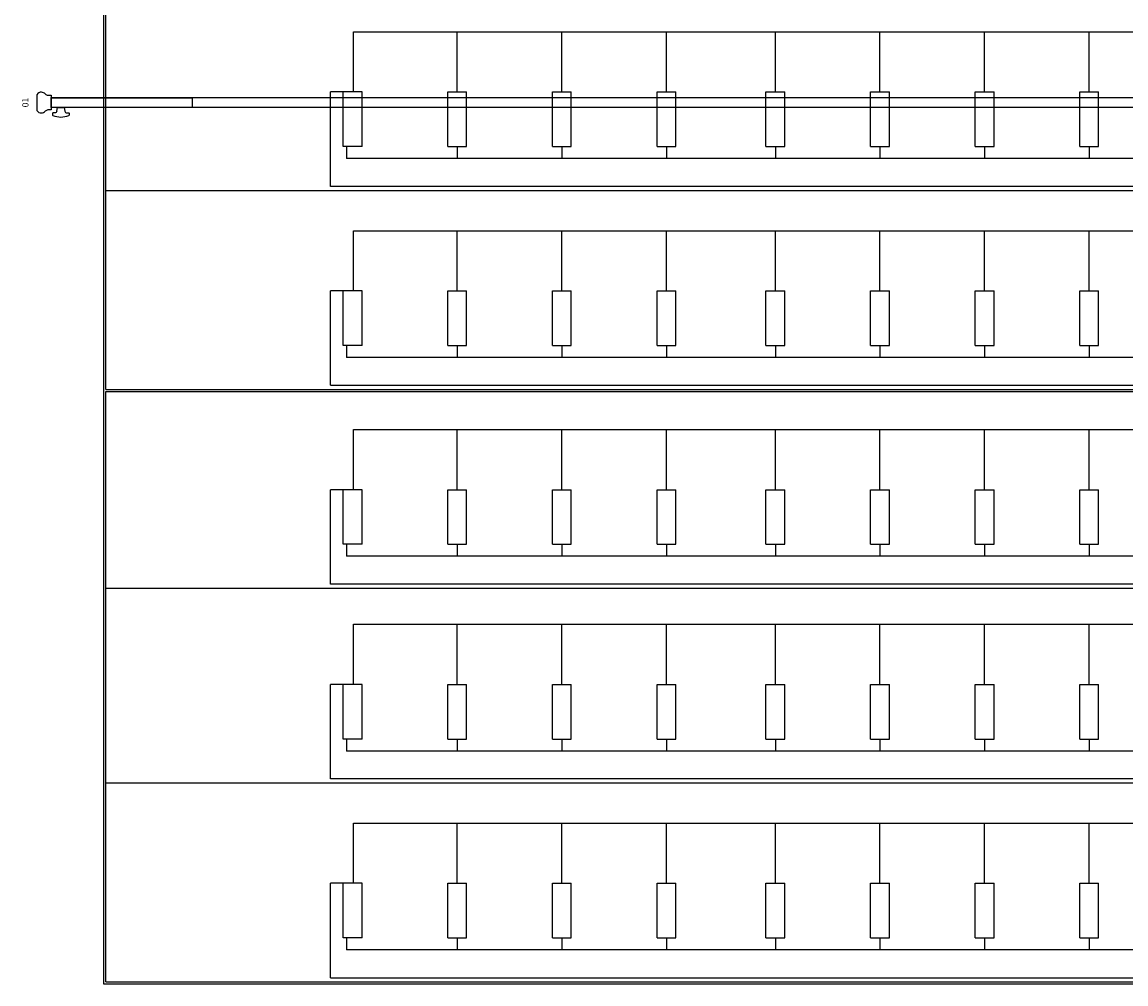
# Model space of a CAD drawing. Units: millimetres. Extents: x -825 to 6692, y 555 to 6949.
# Drawn here: x 1866 to 2394, y 2431 to 2891 of the extents above; entities that cross this region are included whole.
import ezdxf
from ezdxf.enums import TextEntityAlignment as Align

# ---------------------------------------------------------------- set-up
doc = ezdxf.new("R2010")
doc.units = ezdxf.units.MM
doc.layers.add('GT大劇院_吊桿 Fly Bars', color=250, linetype='Continuous')
doc.layers.add('GT大劇院_觀眾席座椅_樂池 Audience Seats Orchestra Pit', color=7, linetype='Continuous')
doc.styles.get("Standard").update_dxf_attribs({"font": 'arial.ttf'})

# ---------------------------------------------------------------- blocks, each defined once
blk = doc.blocks.new('GT大劇院_樂池觀眾席台車')
for p, q in [((-875, -160), (-875, -966)), ((-874, -682), (-874, -400)), ((-755.55, -511.2), (859.55, -511.2)), ((-755.55, -539.91), (-755.55, -511.2)), ((-706, -539.91), (-706, -511.2)), ((-656, -539.91), (-656, -511.2)), ((-606, -539.91), (-606, -511.2)), ((-554, -539.91), (-554, -511.2)), ((-504, -539.91), (-504, -511.2)), ((-454, -539.91), (-454, -511.2)), ((-404, -539.91), (-404, -511.2)), ((-751.5, -539.91), (-766.5, -539.91)), ((-766.5, -585.02), (-766.5, -539.91)), ((-751.5, -539.91), (-760.5, -539.91)), ((-760.5, -566.01), (-760.5, -539.91)), ((-760.5, -566.01), (-760.5, -539.91)), ((-751.5, -566.01), (-751.5, -539.91)), ((-751.5, -566.01), (-751.5, -539.91)), ((-710.5, -539.91), (-701.5, -539.91)), ((-710.5, -566.01), (-710.5, -539.91)), ((-701.5, -566.01), (-701.5, -539.91)), ((-660.5, -539.91), (-651.5, -539.91)), ((-660.5, -566.01), (-660.5, -539.91)), ((-651.5, -566.01), (-651.5, -539.91)), ((-610.5, -539.91), (-601.5, -539.91)), ((-610.5, -566.01), (-610.5, -539.91)), ((-601.5, -566.01), (-601.5, -539.91)), ((-558.5, -539.91), (-549.5, -539.91)), ((-558.5, -566.01), (-558.5, -539.91)), ((-549.5, -566.01), (-549.5, -539.91)), ((-508.5, -539.91), (-499.5, -539.91)), ((-508.5, -566.01), (-508.5, -539.91)), ((-499.5, -566.01), (-499.5, -539.91)), ((-458.5, -539.91), (-449.5, -539.91)), ((-458.5, -566.01), (-458.5, -539.91)), ((-449.5, -566.01), (-449.5, -539.91)), ((-408.5, -539.91), (-399.5, -539.91)), ((-408.5, -566.01), (-408.5, -539.91)), ((-399.5, -566.01), (-399.5, -539.91)), ((-751.5, -566.01), (-760.5, -566.01)), ((-751.5, -566.01), (-760.5, -566.01)), ((-759, -566.01), (-759, -571.75)), ((-710.5, -566.01), (-701.5, -566.01)), ((-706, -566.01), (-706, -571.75)), ((-660.5, -566.01), (-651.5, -566.01)), ((-656, -566.01), (-656, -571.75)), ((-610.5, -566.01), (-601.5, -566.01)), ((-606, -566.01), (-606, -571.75)), ((-558.5, -566.01), (-549.5, -566.01)), ((-554, -566.01), (-554, -571.75)), ((-508.5, -566.01), (-499.5, -566.01)), ((-504, -566.01), (-504, -571.75)), ((-458.5, -566.01), (-449.5, -566.01)), ((-454, -566.01), (-454, -571.75)), ((-408.5, -566.01), (-399.5, -566.01)), ((-404, -566.01), (-404, -571.75)), ((863, -571.75), (-759, -571.75)), ((870.5, -585.02), (-766.5, -585.02)), ((-874, -587), (976, -587)), ((-755.55, -606.2), (859.55, -606.2)), ((-755.55, -634.91), (-755.55, -606.2)), ((-706, -634.91), (-706, -606.2)), ((-656, -634.91), (-656, -606.2)), ((-606, -634.91), (-606, -606.2)), ((-554, -634.91), (-554, -606.2)), ((-504, -634.91), (-504, -606.2)), ((-454, -634.91), (-454, -606.2)), ((-404, -634.91), (-404, -606.2)), ((-751.5, -634.91), (-766.5, -634.91)), ((-766.5, -680.02), (-766.5, -634.91)), ((-751.5, -634.91), (-760.5, -634.91)), ((-760.5, -661.01), (-760.5, -634.91)), ((-760.5, -661.01), (-760.5, -634.91)), ((-751.5, -661.01), (-751.5, -634.91)), ((-751.5, -661.01), (-751.5, -634.91)), ((-710.5, -634.91), (-701.5, -634.91)), ((-710.5, -661.01), (-710.5, -634.91)), ((-701.5, -661.01), (-701.5, -634.91)), ((-660.5, -634.91), (-651.5, -634.91)), ((-660.5, -661.01), (-660.5, -634.91)), ((-651.5, -661.01), (-651.5, -634.91)), ((-610.5, -634.91), (-601.5, -634.91)), ((-610.5, -661.01), (-610.5, -634.91)), ((-601.5, -661.01), (-601.5, -634.91)), ((-558.5, -634.91), (-549.5, -634.91)), ((-558.5, -661.01), (-558.5, -634.91)), ((-549.5, -661.01), (-549.5, -634.91)), ((-508.5, -634.91), (-499.5, -634.91)), ((-508.5, -661.01), (-508.5, -634.91)), ((-499.5, -661.01), (-499.5, -634.91)), ((-458.5, -634.91), (-449.5, -634.91)), ((-458.5, -661.01), (-458.5, -634.91)), ((-449.5, -661.01), (-449.5, -634.91)), ((-408.5, -634.91), (-399.5, -634.91)), ((-408.5, -661.01), (-408.5, -634.91)), ((-399.5, -661.01), (-399.5, -634.91)), ((-751.5, -661.01), (-760.5, -661.01)), ((-751.5, -661.01), (-760.5, -661.01)), ((-759, -661.01), (-759, -666.75)), ((-710.5, -661.01), (-701.5, -661.01)), ((-706, -661.01), (-706, -666.75)), ((-660.5, -661.01), (-651.5, -661.01)), ((-656, -661.01), (-656, -666.75)), ((-610.5, -661.01), (-601.5, -661.01)), ((-606, -661.01), (-606, -666.75)), ((-558.5, -661.01), (-549.5, -661.01)), ((-554, -661.01), (-554, -666.75)), ((-508.5, -661.01), (-499.5, -661.01)), ((-504, -661.01), (-504, -666.75)), ((-458.5, -661.01), (-449.5, -661.01)), ((-454, -661.01), (-454, -666.75)), ((-408.5, -661.01), (-399.5, -661.01)), ((-404, -661.01), (-404, -666.75)), ((863, -666.75), (-759, -666.75)), ((-766.5, -680.02), (870.5, -680.02)), ((-874, -682), (976, -682)), ((-874, -683), (976, -683)), ((-874, -965), (-874, -683)), ((-755.55, -701.2), (859.55, -701.2)), ((-755.55, -729.91), (-755.55, -701.2)), ((-706, -729.91), (-706, -701.2)), ((-656, -729.91), (-656, -701.2)), ((-606, -729.91), (-606, -701.2)), ((-554, -729.91), (-554, -701.2)), ((-504, -729.91), (-504, -701.2)), ((-454, -729.91), (-454, -701.2)), ((-404, -729.91), (-404, -701.2)), ((-751.5, -729.91), (-766.5, -729.91)), ((-766.5, -775.02), (-766.5, -729.91)), ((-751.5, -729.91), (-760.5, -729.91)), ((-760.5, -756.01), (-760.5, -729.91)), ((-760.5, -756.01), (-760.5, -729.91)), ((-751.5, -756.01), (-751.5, -729.91)), ((-751.5, -756.01), (-751.5, -729.91)), ((-710.5, -729.91), (-701.5, -729.91)), ((-710.5, -756.01), (-710.5, -729.91)), ((-701.5, -756.01), (-701.5, -729.91)), ((-660.5, -729.91), (-651.5, -729.91)), ((-660.5, -756.01), (-660.5, -729.91)), ((-651.5, -756.01), (-651.5, -729.91)), ((-610.5, -729.91), (-601.5, -729.91)), ((-610.5, -756.01), (-610.5, -729.91)), ((-601.5, -756.01), (-601.5, -729.91)), ((-558.5, -729.91), (-549.5, -729.91)), ((-558.5, -756.01), (-558.5, -729.91)), ((-549.5, -756.01), (-549.5, -729.91)), ((-508.5, -729.91), (-499.5, -729.91)), ((-508.5, -756.01), (-508.5, -729.91)), ((-499.5, -756.01), (-499.5, -729.91)), ((-458.5, -729.91), (-449.5, -729.91)), ((-458.5, -756.01), (-458.5, -729.91)), ((-449.5, -756.01), (-449.5, -729.91)), ((-408.5, -729.91), (-399.5, -729.91)), ((-408.5, -756.01), (-408.5, -729.91)), ((-399.5, -756.01), (-399.5, -729.91)), ((-751.5, -756.01), (-760.5, -756.01)), ((-751.5, -756.01), (-760.5, -756.01)), ((-759, -756.01), (-759, -761.75)), ((-710.5, -756.01), (-701.5, -756.01)), ((-706, -756.01), (-706, -761.75)), ((-660.5, -756.01), (-651.5, -756.01)), ((-656, -756.01), (-656, -761.75)), ((-610.5, -756.01), (-601.5, -756.01)), ((-606, -756.01), (-606, -761.75)), ((-558.5, -756.01), (-549.5, -756.01)), ((-554, -756.01), (-554, -761.75)), ((-508.5, -756.01), (-499.5, -756.01)), ((-504, -756.01), (-504, -761.75)), ((-458.5, -756.01), (-449.5, -756.01)), ((-454, -756.01), (-454, -761.75)), ((-408.5, -756.01), (-399.5, -756.01)), ((-404, -756.01), (-404, -761.75)), ((863, -761.75), (-759, -761.75)), ((870.5, -775.02), (-766.5, -775.02)), ((-873.93, -777), (976.07, -777)), ((-755.55, -794.2), (859.55, -794.2)), ((-755.55, -822.91), (-755.55, -794.2)), ((-706, -822.91), (-706, -794.2)), ((-656, -822.91), (-656, -794.2)), ((-606, -822.91), (-606, -794.2)), ((-554, -822.91), (-554, -794.2)), ((-504, -822.91), (-504, -794.2)), ((-454, -822.91), (-454, -794.2)), ((-404, -822.91), (-404, -794.2)), ((-751.5, -822.91), (-766.5, -822.91)), ((-766.5, -868.02), (-766.5, -822.91)), ((-751.5, -822.91), (-760.5, -822.91)), ((-760.5, -849.01), (-760.5, -822.91)), ((-760.5, -849.01), (-760.5, -822.91)), ((-751.5, -849.01), (-751.5, -822.91)), ((-751.5, -849.01), (-751.5, -822.91)), ((-710.5, -822.91), (-701.5, -822.91)), ((-710.5, -849.01), (-710.5, -822.91)), ((-701.5, -849.01), (-701.5, -822.91)), ((-660.5, -822.91), (-651.5, -822.91)), ((-660.5, -849.01), (-660.5, -822.91)), ((-651.5, -849.01), (-651.5, -822.91)), ((-610.5, -822.91), (-601.5, -822.91)), ((-610.5, -849.01), (-610.5, -822.91)), ((-601.5, -849.01), (-601.5, -822.91)), ((-558.5, -822.91), (-549.5, -822.91)), ((-558.5, -849.01), (-558.5, -822.91)), ((-549.5, -849.01), (-549.5, -822.91)), ((-508.5, -822.91), (-499.5, -822.91)), ((-508.5, -849.01), (-508.5, -822.91)), ((-499.5, -849.01), (-499.5, -822.91)), ((-458.5, -822.91), (-449.5, -822.91)), ((-458.5, -849.01), (-458.5, -822.91)), ((-449.5, -849.01), (-449.5, -822.91)), ((-408.5, -822.91), (-399.5, -822.91)), ((-408.5, -849.01), (-408.5, -822.91)), ((-399.5, -849.01), (-399.5, -822.91)), ((-751.5, -849.01), (-760.5, -849.01)), ((-751.5, -849.01), (-760.5, -849.01)), ((-759, -849.01), (-759, -854.75)), ((-710.5, -849.01), (-701.5, -849.01)), ((-706, -849.01), (-706, -854.75)), ((-660.5, -849.01), (-651.5, -849.01)), ((-656, -849.01), (-656, -854.75)), ((-610.5, -849.01), (-601.5, -849.01)), ((-606, -849.01), (-606, -854.75)), ((-558.5, -849.01), (-549.5, -849.01)), ((-554, -849.01), (-554, -854.75)), ((-508.5, -849.01), (-499.5, -849.01)), ((-504, -849.01), (-504, -854.75)), ((-458.5, -849.01), (-449.5, -849.01)), ((-454, -849.01), (-454, -854.75)), ((-408.5, -849.01), (-399.5, -849.01)), ((-404, -849.01), (-404, -854.75)), ((863, -854.75), (-759, -854.75)), ((-874, -870), (976, -870)), ((870.5, -868.02), (-766.5, -868.02)), ((-755.55, -889.2), (859.55, -889.2)), ((-755.55, -917.91), (-755.55, -889.2)), ((-706, -917.91), (-706, -889.2)), ((-656, -917.91), (-656, -889.2)), ((-606, -917.91), (-606, -889.2)), ((-554, -917.91), (-554, -889.2)), ((-504, -917.91), (-504, -889.2)), ((-454, -917.91), (-454, -889.2)), ((-404, -917.91), (-404, -889.2)), ((-751.5, -917.91), (-766.5, -917.91)), ((-766.5, -963.02), (-766.5, -917.91)), ((-751.5, -917.91), (-760.5, -917.91)), ((-760.5, -944.01), (-760.5, -917.91)), ((-760.5, -944.01), (-760.5, -917.91)), ((-751.5, -944.01), (-751.5, -917.91)), ((-751.5, -944.01), (-751.5, -917.91)), ((-710.5, -917.91), (-701.5, -917.91)), ((-710.5, -944.01), (-710.5, -917.91)), ((-701.5, -944.01), (-701.5, -917.91)), ((-660.5, -917.91), (-651.5, -917.91)), ((-660.5, -944.01), (-660.5, -917.91)), ((-651.5, -944.01), (-651.5, -917.91)), ((-610.5, -917.91), (-601.5, -917.91)), ((-610.5, -944.01), (-610.5, -917.91)), ((-601.5, -944.01), (-601.5, -917.91)), ((-558.5, -917.91), (-549.5, -917.91)), ((-558.5, -944.01), (-558.5, -917.91)), ((-549.5, -944.01), (-549.5, -917.91)), ((-508.5, -917.91), (-499.5, -917.91)), ((-508.5, -944.01), (-508.5, -917.91)), ((-499.5, -944.01), (-499.5, -917.91)), ((-458.5, -917.91), (-449.5, -917.91)), ((-458.5, -944.01), (-458.5, -917.91)), ((-449.5, -944.01), (-449.5, -917.91)), ((-408.5, -917.91), (-399.5, -917.91)), ((-408.5, -944.01), (-408.5, -917.91)), ((-399.5, -944.01), (-399.5, -917.91)), ((-751.5, -944.01), (-760.5, -944.01)), ((-751.5, -944.01), (-760.5, -944.01)), ((-759, -944.01), (-759, -949.75)), ((-710.5, -944.01), (-701.5, -944.01)), ((-706, -944.01), (-706, -949.75)), ((-660.5, -944.01), (-651.5, -944.01)), ((-656, -944.01), (-656, -949.75)), ((-610.5, -944.01), (-601.5, -944.01)), ((-606, -944.01), (-606, -949.75)), ((-558.5, -944.01), (-549.5, -944.01)), ((-554, -944.01), (-554, -949.75)), ((-508.5, -944.01), (-499.5, -944.01)), ((-504, -944.01), (-504, -949.75)), ((-458.5, -944.01), (-449.5, -944.01)), ((-454, -944.01), (-454, -949.75)), ((-408.5, -944.01), (-399.5, -944.01)), ((-404, -944.01), (-404, -949.75)), ((863, -949.75), (-759, -949.75)), ((-874, -965), (976, -965)), ((-766.5, -963.02), (870.5, -963.02)), ((-875, -966), (977, -966))]:
    blk.add_line(p, q)
blk = doc.blocks.new('*U59')
at = {"layer": 'GT大劇院_吊桿 Fly Bars'}
for points in [[(893.5, 4.09, 0.36397), (892.52, 4.91), (891.65, 4.91, -0.414214), (891.4, 5.16), (891.4, 5.93, -0.304833), (891.56, 6.16)], [(899.24, 6.16, 0.097118), (895.4, 6.91, 0.097118), (891.56, 6.16)], [(897.3, 4.09, -0.36397), (898.28, 4.91), (899.15, 4.91, 0.414214), (899.4, 5.16), (899.4, 5.93, 0.304833), (899.24, 6.16)], [(902.9, -4.11, 0.130341), (901.6, -3.51), (900, -3.51), (900, 3.51), (901.6, 3.51, 0.130341), (902.9, 4.11)], [(902.9, -4.11, 0.169307), (904.61, -4.98, 0.305734), (906.9, -3.76), (906.9, 3.76, 0.305734), (904.61, 4.98, 0.169307), (902.9, 4.11)]]:
    blk.add_lwpolyline(points, format="xyb", dxfattribs=at)
for points in [[(-900, 2.41), (900, 2.41), (900, -2.42), (-900, -2.42)], [(832.5, -2.13), (900, -2.13), (900, 2.12), (832.5, 2.12)]]:
    blk.add_lwpolyline(points, close=True, dxfattribs=at)
blk.add_lwpolyline([(897.3, 4.09), (897, 2.41), (895.4, 2.41), (893.8, 2.41), (893.5, 4.09)], dxfattribs=at)
blk = doc.blocks.new('*U57')
at = {"layer": 'GT大劇院_吊桿 Fly Bars', "color": 0, "rotation": 180}
blk.add_blockref('*U59', (0, -250), dxfattribs=at)
at = {"layer": 'GT大劇院_吊桿 Fly Bars'}
blk.add_text('01', height=3, rotation=90, dxfattribs=at).set_placement((-910.9, -250), align=Align.CENTER)

msp = doc.modelspace()

# ---------------------------------------------------------------- block references
msp.add_blockref('*U57', (2780, 3102.45))
at = {"layer": 'GT大劇院_觀眾席座椅_樂池 Audience Seats Orchestra Pit'}
msp.add_blockref('GT大劇院_樂池觀眾席台車', (2780, 3397.45), dxfattribs=at)

doc.saveas('drawing.dxf')
